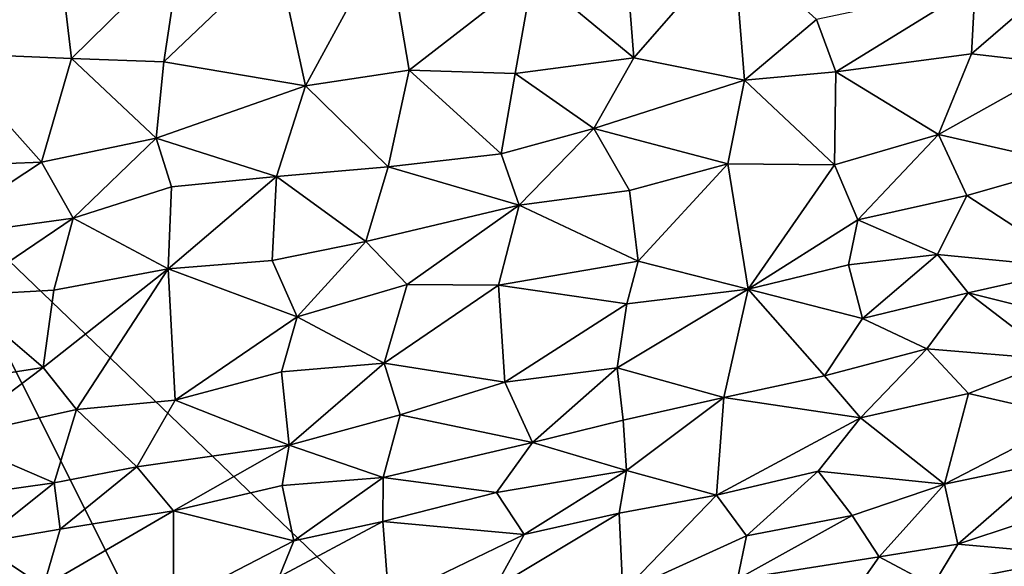
# Model space of a CAD drawing. Units: feet. Extents: x -1.5 to 6.61, y -2.73 to 2.12.
# Drawn here: x 1.59 to 2.02, y -0.76 to -0.52 of the extents above; entities that cross this region are included whole.
import ezdxf

# ---------------------------------------------------------------- set-up
doc = ezdxf.new("R2010")
doc.units = ezdxf.units.FT
doc.header["$MEASUREMENT"] = 0

msp = doc.modelspace()

# ---------------------------------------------------------------- linework, layer by layer
for points in [[(1.553658, -0.493996, 3.010499), (1.553658, -0.535347, 3.002038), (1.603836, -0.483829, 3.004906)], [(1.553658, -0.535347, 3.002038), (1.610265, -0.537726, 2.991958), (1.603836, -0.483829, 3.004906)], [(1.603836, -0.483829, 3.004906), (1.610265, -0.537726, 2.991958), (1.658785, -0.489972, 2.994678)], [(1.714343, -0.549771, 2.9641), (1.750364, -0.483597, 2.976997), (1.70155, -0.491363, 2.985868)], [(1.760369, -0.542816, 2.952628), (1.750364, -0.483597, 2.976997), (1.714343, -0.549771, 2.9641)], [(1.815318, -0.500206, 2.958519), (1.750364, -0.483597, 2.976997), (1.760369, -0.542816, 2.952628)], [(1.658785, -0.489972, 2.994678), (1.610265, -0.537726, 2.991958), (1.651269, -0.539144, 2.982446)], [(1.70155, -0.491363, 2.985868), (1.658785, -0.489972, 2.994678), (1.651269, -0.539144, 2.982446)], [(1.856452, -0.488151, 2.953589), (1.815318, -0.500206, 2.958519), (1.860187, -0.537407, 2.932451)], [(1.856452, -0.488151, 2.953589), (1.860187, -0.537407, 2.932451), (1.904624, -0.486507, 2.942268)], [(1.904624, -0.486507, 2.942268), (1.860187, -0.537407, 2.932451), (1.909401, -0.547231, 2.911809)], [(1.941491, -0.5203, 2.920323), (1.904624, -0.486507, 2.942268), (1.909401, -0.547231, 2.911809)], [(1.651269, -0.539144, 2.982446), (1.714343, -0.549771, 2.9641), (1.70155, -0.491363, 2.985868)], [(1.815318, -0.500206, 2.958519), (1.760369, -0.542816, 2.952628), (1.807474, -0.544325, 2.942727)], [(1.815318, -0.500206, 2.958519), (1.807474, -0.544325, 2.942727), (1.860187, -0.537407, 2.932451)], [(2.011968, -0.5053, 2.913419), (2.010348, -0.535613, 2.89527), (2.052128, -0.499425, 2.905919)], [(2.052128, -0.499425, 2.905919), (2.010348, -0.535613, 2.89527), (2.051411, -0.540347, 2.877961)], [(1.941491, -0.5203, 2.920323), (1.950046, -0.543574, 2.905911), (2.011968, -0.5053, 2.913419)], [(1.950046, -0.543574, 2.905911), (2.010348, -0.535613, 2.89527), (2.011968, -0.5053, 2.913419)], [(1.909401, -0.547231, 2.911809), (1.950046, -0.543574, 2.905911), (1.941491, -0.5203, 2.920323)], [(1.551849, -0.585555, 2.985295), (1.596953, -0.583764, 2.977234), (1.553658, -0.535347, 3.002038)], [(1.553658, -0.535347, 3.002038), (1.596953, -0.583764, 2.977234), (1.610265, -0.537726, 2.991958)], [(1.647969, -0.573125, 2.968878), (1.610265, -0.537726, 2.991958), (1.596953, -0.583764, 2.977234)], [(1.610265, -0.537726, 2.991958), (1.647969, -0.573125, 2.968878), (1.651269, -0.539144, 2.982446)], [(1.807474, -0.544325, 2.942727), (1.84253, -0.568714, 2.920309), (1.860187, -0.537407, 2.932451)], [(1.909401, -0.547231, 2.911809), (1.860187, -0.537407, 2.932451), (1.84253, -0.568714, 2.920309)], [(1.950046, -0.543574, 2.905911), (1.995658, -0.571483, 2.873208), (2.010348, -0.535613, 2.89527)], [(2.051411, -0.540347, 2.877961), (2.010348, -0.535613, 2.89527), (1.995658, -0.571483, 2.873208)], [(1.647969, -0.573125, 2.968878), (1.714343, -0.549771, 2.9641), (1.651269, -0.539144, 2.982446)], [(2.055563, -0.585117, 2.841313), (2.051411, -0.540347, 2.877961), (1.995658, -0.571483, 2.873208)], [(1.750997, -0.585875, 2.937012), (1.760369, -0.542816, 2.952628), (1.714343, -0.549771, 2.9641)], [(1.750997, -0.585875, 2.937012), (1.80122, -0.580021, 2.926222), (1.760369, -0.542816, 2.952628)], [(1.760369, -0.542816, 2.952628), (1.80122, -0.580021, 2.926222), (1.807474, -0.544325, 2.942727)], [(1.807474, -0.544325, 2.942727), (1.80122, -0.580021, 2.926222), (1.84253, -0.568714, 2.920309)], [(1.909401, -0.547231, 2.911809), (1.949401, -0.58488, 2.879982), (1.950046, -0.543574, 2.905911)], [(1.949401, -0.58488, 2.879982), (1.995658, -0.571483, 2.873208), (1.950046, -0.543574, 2.905911)], [(1.647969, -0.573125, 2.968878), (1.701389, -0.590182, 2.946774), (1.714343, -0.549771, 2.9641)], [(1.714343, -0.549771, 2.9641), (1.701389, -0.590182, 2.946774), (1.750997, -0.585875, 2.937012)], [(1.84253, -0.568714, 2.920309), (1.901978, -0.584549, 2.894015), (1.909401, -0.547231, 2.911809)], [(1.949401, -0.58488, 2.879982), (1.909401, -0.547231, 2.911809), (1.901978, -0.584549, 2.894015)], [(1.84253, -0.568714, 2.920309), (1.80122, -0.580021, 2.926222), (1.80922, -0.60287, 2.913291)], [(1.858375, -0.596396, 2.900281), (1.84253, -0.568714, 2.920309), (1.80922, -0.60287, 2.913291)], [(1.84253, -0.568714, 2.920309), (1.858375, -0.596396, 2.900281), (1.901978, -0.584549, 2.894015)], [(1.611004, -0.608628, 2.960315), (1.647969, -0.573125, 2.968878), (1.596953, -0.583764, 2.977234)], [(1.654658, -0.594692, 2.957063), (1.647969, -0.573125, 2.968878), (1.611004, -0.608628, 2.960315)], [(1.701389, -0.590182, 2.946774), (1.647969, -0.573125, 2.968878), (1.654658, -0.594692, 2.957063)], [(1.995658, -0.571483, 2.873208), (1.949401, -0.58488, 2.879982), (1.959843, -0.609441, 2.855264)], [(1.959843, -0.609441, 2.855264), (2.008235, -0.59856, 2.849034), (1.995658, -0.571483, 2.873208)], [(2.008235, -0.59856, 2.849034), (2.055563, -0.585117, 2.841313), (1.995658, -0.571483, 2.873208)], [(1.80922, -0.60287, 2.913291), (1.80122, -0.580021, 2.926222), (1.750997, -0.585875, 2.937012)], [(1.551849, -0.585555, 2.985295), (1.545401, -0.617642, 2.971264), (1.596953, -0.583764, 2.977234)], [(1.545401, -0.617642, 2.971264), (1.611004, -0.608628, 2.960315), (1.596953, -0.583764, 2.977234)], [(1.750997, -0.585875, 2.937012), (1.701389, -0.590182, 2.946774), (1.741145, -0.619003, 2.919258)], [(1.750997, -0.585875, 2.937012), (1.741145, -0.619003, 2.919258), (1.80922, -0.60287, 2.913291)], [(1.858375, -0.596396, 2.900281), (1.862148, -0.627765, 2.875788), (1.901978, -0.584549, 2.894015)], [(1.862148, -0.627765, 2.875788), (1.911129, -0.640178, 2.842837), (1.901978, -0.584549, 2.894015)], [(1.911129, -0.640178, 2.842837), (1.949401, -0.58488, 2.879982), (1.901978, -0.584549, 2.894015)], [(1.911129, -0.640178, 2.842837), (1.959843, -0.609441, 2.855264), (1.949401, -0.58488, 2.879982)], [(2.055563, -0.585117, 2.841313), (2.008235, -0.59856, 2.849034), (2.057746, -0.630877, 2.792971)], [(1.540837, -0.587557, 1.463974), (1.823559, -1.151781, 1.464664), (1.431941, -0.764406, 1.463635)], [(2.051054, -1.07767, 1.463527), (1.823559, -1.151781, 1.464664), (1.540837, -0.587557, 1.463974)], [(1.65325, -0.631106, 2.934876), (1.701389, -0.590182, 2.946774), (1.654658, -0.594692, 2.957063)], [(1.701389, -0.590182, 2.946774), (1.65325, -0.631106, 2.934876), (1.699459, -0.627419, 2.923759)], [(1.741145, -0.619003, 2.919258), (1.701389, -0.590182, 2.946774), (1.699459, -0.627419, 2.923759)], [(1.654658, -0.594692, 2.957063), (1.611004, -0.608628, 2.960315), (1.65325, -0.631106, 2.934876)], [(1.80922, -0.60287, 2.913291), (1.862148, -0.627765, 2.875788), (1.858375, -0.596396, 2.900281)], [(1.959843, -0.609441, 2.855264), (1.995184, -0.624753, 2.826523), (2.008235, -0.59856, 2.849034)], [(2.057746, -0.630877, 2.792971), (2.008235, -0.59856, 2.849034), (1.995184, -0.624753, 2.826523)], [(1.741145, -0.619003, 2.919258), (1.759517, -0.638091, 2.900039), (1.80922, -0.60287, 2.913291)], [(1.759517, -0.638091, 2.900039), (1.800047, -0.638437, 2.885177), (1.80922, -0.60287, 2.913291)], [(1.800047, -0.638437, 2.885177), (1.862148, -0.627765, 2.875788), (1.80922, -0.60287, 2.913291)], [(1.560129, -0.643032, 2.955676), (1.611004, -0.608628, 2.960315), (1.545401, -0.617642, 2.971264)], [(1.611004, -0.608628, 2.960315), (1.560129, -0.643032, 2.955676), (1.602366, -0.640596, 2.944599)], [(1.611004, -0.608628, 2.960315), (1.602366, -0.640596, 2.944599), (1.65325, -0.631106, 2.934876)], [(1.955694, -0.629365, 2.835294), (1.959843, -0.609441, 2.855264), (1.911129, -0.640178, 2.842837)], [(1.959843, -0.609441, 2.855264), (1.955694, -0.629365, 2.835294), (1.995184, -0.624753, 2.826523)], [(1.741145, -0.619003, 2.919258), (1.699459, -0.627419, 2.923759), (1.710522, -0.65244, 2.903515)], [(1.759517, -0.638091, 2.900039), (1.741145, -0.619003, 2.919258), (1.710522, -0.65244, 2.903515)], [(1.955694, -0.629365, 2.835294), (1.961888, -0.653302, 2.808842), (1.995184, -0.624753, 2.826523)], [(1.961888, -0.653302, 2.808842), (2.008811, -0.64179, 2.800789), (1.995184, -0.624753, 2.826523)], [(2.008811, -0.64179, 2.800789), (2.057746, -0.630877, 2.792971), (1.995184, -0.624753, 2.826523)], [(1.699459, -0.627419, 2.923759), (1.65325, -0.631106, 2.934876), (1.710522, -0.65244, 2.903515)], [(1.800047, -0.638437, 2.885177), (1.857097, -0.646679, 2.85612), (1.862148, -0.627765, 2.875788)], [(1.862148, -0.627765, 2.875788), (1.857097, -0.646679, 2.85612), (1.911129, -0.640178, 2.842837)], [(1.961888, -0.653302, 2.808842), (1.955694, -0.629365, 2.835294), (1.911129, -0.640178, 2.842837)], [(1.597662, -0.674972, 2.921455), (1.65325, -0.631106, 2.934876), (1.602366, -0.640596, 2.944599)], [(1.612425, -0.693692, 2.902709), (1.65325, -0.631106, 2.934876), (1.597662, -0.674972, 2.921455)], [(1.65325, -0.631106, 2.934876), (1.612425, -0.693692, 2.902709), (1.656356, -0.689533, 2.889804)], [(1.710522, -0.65244, 2.903515), (1.65325, -0.631106, 2.934876), (1.656356, -0.689533, 2.889804)], [(2.057746, -0.630877, 2.792971), (2.008811, -0.64179, 2.800789), (2.06623, -0.656148, 2.754718)], [(1.710522, -0.65244, 2.903515), (1.749204, -0.673083, 2.872362), (1.759517, -0.638091, 2.900039)], [(1.800047, -0.638437, 2.885177), (1.759517, -0.638091, 2.900039), (1.749204, -0.673083, 2.872362)], [(1.749204, -0.673083, 2.872362), (1.802881, -0.681512, 2.842729), (1.800047, -0.638437, 2.885177)], [(1.802881, -0.681512, 2.842729), (1.857097, -0.646679, 2.85612), (1.800047, -0.638437, 2.885177)], [(1.549043, -0.682561, 2.931878), (1.597662, -0.674972, 2.921455), (1.560129, -0.643032, 2.955676)], [(1.560129, -0.643032, 2.955676), (1.597662, -0.674972, 2.921455), (1.602366, -0.640596, 2.944599)], [(1.857097, -0.646679, 2.85612), (1.85285, -0.675144, 2.828227), (1.911129, -0.640178, 2.842837)], [(1.85285, -0.675144, 2.828227), (1.900191, -0.688354, 2.79411), (1.911129, -0.640178, 2.842837)], [(1.945014, -0.678792, 2.785847), (1.911129, -0.640178, 2.842837), (1.900191, -0.688354, 2.79411)], [(1.911129, -0.640178, 2.842837), (1.945014, -0.678792, 2.785847), (1.961888, -0.653302, 2.808842)], [(1.961888, -0.653302, 2.808842), (1.990537, -0.66667, 2.776856), (2.008811, -0.64179, 2.800789)], [(1.990537, -0.66667, 2.776856), (2.047588, -0.671457, 2.740262), (2.008811, -0.64179, 2.800789)], [(2.008811, -0.64179, 2.800789), (2.047588, -0.671457, 2.740262), (2.06623, -0.656148, 2.754718)], [(1.802881, -0.681512, 2.842729), (1.85285, -0.675144, 2.828227), (1.857097, -0.646679, 2.85612)], [(1.656356, -0.689533, 2.889804), (1.703594, -0.676966, 2.885837), (1.710522, -0.65244, 2.903515)], [(1.703594, -0.676966, 2.885837), (1.749204, -0.673083, 2.872362), (1.710522, -0.65244, 2.903515)], [(1.990537, -0.66667, 2.776856), (1.961888, -0.653302, 2.808842), (1.945014, -0.678792, 2.785847)], [(1.945014, -0.678792, 2.785847), (1.960956, -0.697443, 2.750886), (1.990537, -0.66667, 2.776856)], [(1.960956, -0.697443, 2.750886), (2.008964, -0.686559, 2.74203), (1.990537, -0.66667, 2.776856)], [(2.008964, -0.686559, 2.74203), (2.047588, -0.671457, 2.740262), (1.990537, -0.66667, 2.776856)], [(1.703594, -0.676966, 2.885837), (1.707063, -0.709564, 2.853875), (1.749204, -0.673083, 2.872362)], [(1.707063, -0.709564, 2.853875), (1.756435, -0.696063, 2.849176), (1.749204, -0.673083, 2.872362)], [(1.802881, -0.681512, 2.842729), (1.749204, -0.673083, 2.872362), (1.756435, -0.696063, 2.849176)], [(2.055761, -0.697294, 2.702302), (2.047588, -0.671457, 2.740262), (2.008964, -0.686559, 2.74203)], [(1.556171, -0.706343, 2.911955), (1.597662, -0.674972, 2.921455), (1.549043, -0.682561, 2.931878)], [(1.612425, -0.693692, 2.902709), (1.597662, -0.674972, 2.921455), (1.556171, -0.706343, 2.911955)], [(1.703594, -0.676966, 2.885837), (1.656356, -0.689533, 2.889804), (1.707063, -0.709564, 2.853875)], [(1.85285, -0.675144, 2.828227), (1.802881, -0.681512, 2.842729), (1.815176, -0.7084, 2.810885)], [(1.85285, -0.675144, 2.828227), (1.815176, -0.7084, 2.810885), (1.855506, -0.698402, 2.801963)], [(1.900191, -0.688354, 2.79411), (1.85285, -0.675144, 2.828227), (1.855506, -0.698402, 2.801963)], [(1.756435, -0.696063, 2.849176), (1.815176, -0.7084, 2.810885), (1.802881, -0.681512, 2.842729)], [(1.900191, -0.688354, 2.79411), (1.960956, -0.697443, 2.750886), (1.945014, -0.678792, 2.785847)], [(1.960956, -0.697443, 2.750886), (1.998404, -0.726901, 2.690931), (2.008964, -0.686559, 2.74203)], [(1.998404, -0.726901, 2.690931), (2.055761, -0.697294, 2.702302), (2.008964, -0.686559, 2.74203)], [(1.656356, -0.689533, 2.889804), (1.612425, -0.693692, 2.902709), (1.639239, -0.719217, 2.870096)], [(1.656356, -0.689533, 2.889804), (1.639239, -0.719217, 2.870096), (1.707063, -0.709564, 2.853875)], [(1.855506, -0.698402, 2.801963), (1.85693, -0.720733, 2.775117), (1.900191, -0.688354, 2.79411)], [(1.85693, -0.720733, 2.775117), (1.897066, -0.731699, 2.737133), (1.900191, -0.688354, 2.79411)], [(1.897066, -0.731699, 2.737133), (1.960956, -0.697443, 2.750886), (1.900191, -0.688354, 2.79411)], [(1.556171, -0.706343, 2.911955), (1.602538, -0.726256, 2.877149), (1.612425, -0.693692, 2.902709)], [(1.639239, -0.719217, 2.870096), (1.612425, -0.693692, 2.902709), (1.602538, -0.726256, 2.877149)], [(1.748866, -0.723846, 2.821501), (1.756435, -0.696063, 2.849176), (1.707063, -0.709564, 2.853875)], [(1.756435, -0.696063, 2.849176), (1.748866, -0.723846, 2.821501), (1.815176, -0.7084, 2.810885)], [(1.815176, -0.7084, 2.810885), (1.85693, -0.720733, 2.775117), (1.855506, -0.698402, 2.801963)], [(1.960956, -0.697443, 2.750886), (1.897066, -0.731699, 2.737133), (1.942208, -0.721075, 2.727673)], [(1.942208, -0.721075, 2.727673), (1.998404, -0.726901, 2.690931), (1.960956, -0.697443, 2.750886)], [(2.055761, -0.697294, 2.702302), (1.998404, -0.726901, 2.690931), (2.046478, -0.716859, 2.680638)], [(1.556171, -0.706343, 2.911955), (1.553155, -0.733287, 2.888499), (1.602538, -0.726256, 2.877149)], [(1.748866, -0.723846, 2.821501), (1.799132, -0.730535, 2.788998), (1.815176, -0.7084, 2.810885)], [(1.799132, -0.730535, 2.788998), (1.85693, -0.720733, 2.775117), (1.815176, -0.7084, 2.810885)], [(1.639239, -0.719217, 2.870096), (1.655556, -0.73869, 2.841026), (1.707063, -0.709564, 2.853875)], [(1.707063, -0.709564, 2.853875), (1.655556, -0.73869, 2.841026), (1.703954, -0.727413, 2.836432)], [(1.707063, -0.709564, 2.853875), (1.703954, -0.727413, 2.836432), (1.748866, -0.723846, 2.821501)], [(1.998404, -0.726901, 2.690931), (2.004273, -0.753522, 2.642523), (2.046478, -0.716859, 2.680638)], [(2.046478, -0.716859, 2.680638), (2.004273, -0.753522, 2.642523), (2.059674, -0.735241, 2.642796)], [(1.60522, -0.746879, 2.853697), (1.639239, -0.719217, 2.870096), (1.602538, -0.726256, 2.877149)], [(1.60522, -0.746879, 2.853697), (1.655556, -0.73869, 2.841026), (1.639239, -0.719217, 2.870096)], [(1.811544, -0.7493, 2.755412), (1.85693, -0.720733, 2.775117), (1.799132, -0.730535, 2.788998)], [(1.85693, -0.720733, 2.775117), (1.811544, -0.7493, 2.755412), (1.853739, -0.739758, 2.746201)], [(1.85693, -0.720733, 2.775117), (1.853739, -0.739758, 2.746201), (1.897066, -0.731699, 2.737133)], [(1.897066, -0.731699, 2.737133), (1.910318, -0.749765, 2.701967), (1.942208, -0.721075, 2.727673)], [(1.942208, -0.721075, 2.727673), (1.910318, -0.749765, 2.701967), (1.95726, -0.740742, 2.692471)], [(1.942208, -0.721075, 2.727673), (1.95726, -0.740742, 2.692471), (1.998404, -0.726901, 2.690931)], [(1.553155, -0.733287, 2.888499), (1.568976, -0.753099, 2.860876), (1.602538, -0.726256, 2.877149)], [(1.568976, -0.753099, 2.860876), (1.60522, -0.746879, 2.853697), (1.602538, -0.726256, 2.877149)], [(1.748866, -0.723846, 2.821501), (1.703954, -0.727413, 2.836432), (1.709035, -0.752126, 2.803287)], [(1.748866, -0.723846, 2.821501), (1.709035, -0.752126, 2.803287), (1.748714, -0.74345, 2.794928)], [(1.748866, -0.723846, 2.821501), (1.748714, -0.74345, 2.794928), (1.799132, -0.730535, 2.788998)], [(1.655556, -0.73869, 2.841026), (1.709035, -0.752126, 2.803287), (1.703954, -0.727413, 2.836432)], [(1.748714, -0.74345, 2.794928), (1.811544, -0.7493, 2.755412), (1.799132, -0.730535, 2.788998)], [(1.95726, -0.740742, 2.692471), (1.969317, -0.759109, 2.65591), (1.998404, -0.726901, 2.690931)], [(1.969317, -0.759109, 2.65591), (2.004273, -0.753522, 2.642523), (1.998404, -0.726901, 2.690931)], [(1.897066, -0.731699, 2.737133), (1.853739, -0.739758, 2.746201), (1.855426, -0.774862, 2.690719)], [(1.855426, -0.774862, 2.690719), (1.910318, -0.749765, 2.701967), (1.897066, -0.731699, 2.737133)], [(2.004273, -0.753522, 2.642523), (2.060863, -0.758621, 2.60258), (2.059674, -0.735241, 2.642796)], [(1.655656, -0.779771, 2.790936), (1.655556, -0.73869, 2.841026), (1.597756, -0.772361, 2.827715)], [(1.597756, -0.772361, 2.827715), (1.655556, -0.73869, 2.841026), (1.60522, -0.746879, 2.853697)], [(1.709035, -0.752126, 2.803287), (1.655556, -0.73869, 2.841026), (1.655656, -0.779771, 2.790936)], [(1.702589, -0.768081, 2.784434), (1.751289, -0.778231, 2.742062), (1.748714, -0.74345, 2.794928)], [(1.702589, -0.768081, 2.784434), (1.748714, -0.74345, 2.794928), (1.709035, -0.752126, 2.803287)], [(1.748714, -0.74345, 2.794928), (1.751289, -0.778231, 2.742062), (1.811544, -0.7493, 2.755412)], [(1.798347, -0.773062, 2.725094), (1.855426, -0.774862, 2.690719), (1.853739, -0.739758, 2.746201)], [(1.853739, -0.739758, 2.746201), (1.811544, -0.7493, 2.755412), (1.798347, -0.773062, 2.725094)], [(1.95726, -0.740742, 2.692471), (1.906407, -0.769137, 2.672605), (1.969317, -0.759109, 2.65591)], [(1.910318, -0.749765, 2.701967), (1.906407, -0.769137, 2.672605), (1.95726, -0.740742, 2.692471)], [(1.568976, -0.753099, 2.860876), (1.597756, -0.772361, 2.827715), (1.60522, -0.746879, 2.853697)], [(1.702589, -0.768081, 2.784434), (1.709035, -0.752126, 2.803287), (1.655656, -0.779771, 2.790936)], [(1.751289, -0.778231, 2.742062), (1.798347, -0.773062, 2.725094), (1.811544, -0.7493, 2.755412)], [(1.855426, -0.774862, 2.690719), (1.906407, -0.769137, 2.672605), (1.910318, -0.749765, 2.701967)], [(1.548903, -0.780143, 2.840832), (1.597756, -0.772361, 2.827715), (1.568976, -0.753099, 2.860876)], [(1.969317, -0.759109, 2.65591), (1.993167, -0.771918, 2.621062), (2.004273, -0.753522, 2.642523)], [(1.993167, -0.771918, 2.621062), (2.060863, -0.758621, 2.60258), (2.004273, -0.753522, 2.642523)], [(1.906407, -0.769137, 2.672605), (1.957753, -0.775605, 2.634263), (1.969317, -0.759109, 2.65591)], [(1.969317, -0.759109, 2.65591), (1.957753, -0.775605, 2.634263), (1.993167, -0.771918, 2.621062)], [(1.993167, -0.771918, 2.621062), (2.046865, -0.775967, 2.580074), (2.060863, -0.758621, 2.60258)]]:
    msp.add_3dface(points)

doc.saveas('drawing.dxf')
